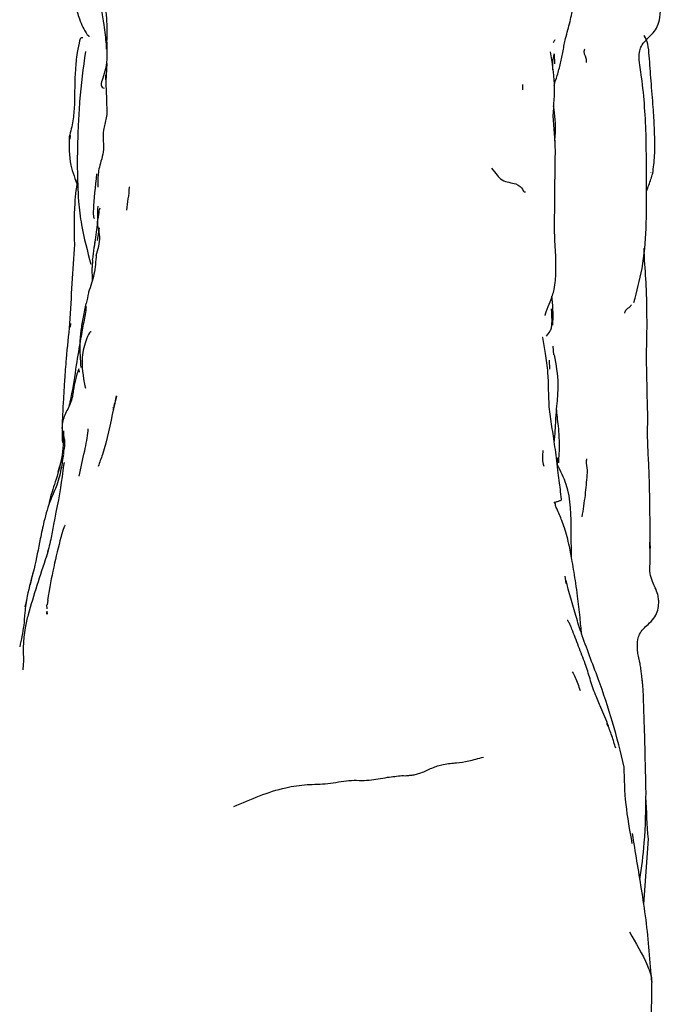
# Model space of a CAD drawing. Units: millimetres. Extents: x 13 to 1473, y 12 to 1043.
# Drawn here: x 725 to 760, y 748 to 802 of the extents above; entities that cross this region are included whole.
import ezdxf

# ---------------------------------------------------------------- set-up
doc = ezdxf.new("R2010")
doc.units = ezdxf.units.MM
doc.header["$LTSCALE"] = 5

msp = doc.modelspace()

# ---------------------------------------------------------------- linework, layer by layer
at = {"color": 7, "linetype": 'Continuous', "lineweight": 25}
for p, q in [((729.317, 801.426), (729.294, 801.51)), ((729.458, 800.442), (729.456, 799.923)), ((754.064, 799.81), (754.067, 799.253)), ((729.463, 799.275), (729.399, 798.286)), ((727.447, 795.32), (727.435, 795.124)), ((759.365, 793.264), (759.384, 793.283)), ((730.706, 792.476), (730.696, 792.479)), ((729.032, 790.24), (728.926, 789.553)), ((728.81, 789.536), (728.761, 789.177)), ((728.631, 788.074), (728.65, 787.362)), ((728.666, 788.479), (728.656, 788.069)), ((728.666, 788.479), (728.691, 788.554)), ((727.457, 784.783), (727.489, 784.979)), ((753.922, 785.007), (753.941, 785.119)), ((753.428, 784.219), (753.42, 784.226)), ((753.987, 783.741), (754.012, 783.263)), ((753.816, 782.482), (753.795, 782.974)), ((727.947, 782.408), (727.941, 782.32)), ((729.985, 781), (729.822, 780.302)), ((729.795, 780.394), (729.822, 780.302)), ((726.931, 777.368), (726.763, 776.832)), ((754.234, 777.598), (754.227, 777.24)), ((755, 772.159), (754.991, 773.51)), ((726.136, 772.143), (726.252, 772.503)), ((754.636, 771.091), (754.706, 770.696)), ((726.21, 769.785), (726.346, 770.51)), ((726.21, 769.785), (726.184, 769.518)), ((726.146, 769.516), (726.164, 769.309)), ((726.17, 769.178), (726.173, 769.005)), ((726.158, 769.011), (726.171, 769.102)), ((758.894, 765.36), (758.914, 765.034)), ((756.951, 762.986), (757.011, 762.847)), ((758.979, 753.066), (759.233, 756.647))]:
    msp.add_line(p, q, dxfattribs=at)
at = {"color": 7, "linetype": 'Continuous', "lineweight": 25, "flags": 128}
msp.add_lwpolyline([(754.013, 800.436), (754.081, 800.544), (754.101, 800.572), (754.107, 800.579), (754.108, 800.581), (754.109, 800.582), (754.109, 800.582), (754.109, 800.582), (754.109, 800.582), (754.109, 800.582), (754.109, 800.582)], dxfattribs=at)
at = {"color": 7, "linetype": 'Continuous', "lineweight": 25}
for points, knots in [([(729.1, 805.533), (729.089, 805.115), (729.073, 804.469), (729.059, 803.37), (729.11, 802.618), (729.201, 801.991), (729.254, 801.656), (729.278, 801.506)], [0, 0, 0, 0, 0.343576, 0.531336, 0.75379, 0.889136, 1, 1, 1, 1]), ([(727.563, 803.678), (727.584, 803.514), (727.626, 803.182), (727.755, 802.479), (727.934, 801.647), (728.218, 801.142), (728.376, 800.862)], [0, 0, 0, 0, 0.211156, 0.429659, 0.684495, 1, 1, 1, 1]), ([(759.118, 795.192), (759.07, 796.311), (759.006, 797.793), (758.716, 799.361), (758.739, 799.956), (758.856, 800.284), (759.089, 800.562), (759.469, 800.902), (759.767, 801.333), (759.939, 802.115), (759.943, 802.76), (759.946, 803.235)], [0, 0, 0, 0, 0.4114783, 0.5449842, 0.5911562, 0.6246182, 0.673778, 0.7421466, 0.7870827, 0.8431371, 1, 1, 1, 1]), ([(729.278, 802.947), (729.349, 802.502), (729.5, 801.55), (729.456, 800.587), (729.433, 800.073)], [0, 0, 0, 0, 0.466742, 1, 1, 1, 1]), ([(754.047, 798.05), (754.108, 798.243), (754.24, 798.665), (754.407, 799.247), (754.541, 799.966), (754.673, 800.61), (754.8, 801.106), (754.935, 801.569), (755.044, 802.115), (755.137, 802.51), (755.194, 802.754)], [0, 0, 0, 0, 0.130588, 0.286511, 0.426934, 0.564245, 0.66854, 0.764948, 0.855341, 1, 1, 1, 1]), ([(729.302, 801.403), (729.346, 801.029), (729.401, 800.572), (729.43, 800.216), (729.435, 800.152)], [0, 0, 0, 0, 0.8198, 1, 1, 1, 1]), ([(728.137, 800.694), (728.13, 800.695), (728.068, 800.698), (727.999, 800.664), (727.944, 800.462), (727.792, 799.715), (727.699, 798.658), (727.686, 797.659), (727.677, 796.982)], [0, 0, 0, 0, 0.008913, 0.079099, 0.131578, 0.281385, 0.512395, 1, 1, 1, 1]), ([(728.376, 800.862), (728.405, 800.849), (728.462, 800.822), (728.473, 800.775), (728.479, 800.752)], [0, 0, 0, 0, 0.507154, 1, 1, 1, 1]), ([(759.474, 793.239), (759.518, 793.554), (759.585, 794.034), (759.594, 794.737), (759.584, 795.251), (759.569, 795.758), (759.539, 796.305), (759.483, 797.154), (759.386, 798.266), (759.299, 799.503), (759.23, 800.376), (759.078, 800.699), (759.006, 800.812), (758.993, 800.807), (758.991, 800.806)], [0, 0, 0, 0, 0.149565, 0.227058, 0.28896, 0.351792, 0.419631, 0.491146, 0.66341, 0.821019, 0.903825, 0.983283, 0.997569, 1, 1, 1, 1]), ([(729.457, 800.447), (729.472, 799.947), (729.499, 799.04), (729.104, 798.209), (729.183, 797.98), (729.28, 797.911), (729.315, 797.92), (729.32, 797.921)], [0, 0, 0, 0, 0.451954, 0.819042, 0.903253, 0.987615, 1, 1, 1, 1]), ([(755.737, 800.065), (755.73, 800.057), (755.6, 799.925), (755.833, 799.643), (755.818, 799.416), (755.813, 799.341)], [0, 0, 0, 0, 0.036547, 0.680264, 1, 1, 1, 1]), ([(728.287, 799.934), (728.162, 799.035), (727.984, 797.752), (727.897, 796.114), (727.842, 794.884), (727.838, 794.078), (727.836, 793.531)], [0, 0, 0, 0, 0.449958, 0.641972, 0.757072, 1, 1, 1, 1]), ([(753.995, 796.407), (754.044, 796.995), (754.142, 798.165), (753.953, 799.337), (753.858, 799.921)], [0, 0, 0, 0, 0.501858, 1, 1, 1, 1]), ([(753.987, 798.935), (753.98, 799.029), (753.958, 799.343), (754.019, 799.618), (754.062, 799.81)], [0, 0, 0, 0, 0.301793, 1, 1, 1, 1]), ([(729.383, 798.665), (729.405, 798.13), (729.437, 797.368), (729.484, 796.304), (729.149, 795.413), (729.362, 794.654), (729.149, 793.945), (729.019, 793.498), (728.973, 793.097), (728.962, 792.729), (728.968, 792.576), (728.972, 792.481)], [0, 0, 0, 0, 0.2533846, 0.3611838, 0.4613131, 0.650445, 0.7276986, 0.792546, 0.8497245, 0.9074152, 1, 1, 1, 1]), ([(752.34, 797.839), (752.34, 797.846), (752.339, 797.918), (752.334, 798.019), (752.339, 798.101), (752.341, 798.123)], [0, 0, 0, 0, 0.073284, 0.751381, 1, 1, 1, 1]), ([(727.677, 796.982), (727.659, 796.697), (727.624, 796.122), (727.472, 795.546), (727.395, 795.256)], [0, 0, 0, 0, 0.496981, 1, 1, 1, 1]), ([(754.087, 795.009), (754.102, 795.148), (754.174, 795.805), (754.089, 796.442), (754.022, 796.944)], [0, 0, 0, 0, 0.212997, 1, 1, 1, 1]), ([(754.1, 792.897), (754.103, 792.988), (754.109, 793.151), (754.11, 793.4), (754.107, 793.809), (754.145, 794.761), (754.055, 795.749), (753.995, 796.407)], [0, 0, 0, 0, 0.077711, 0.13969, 0.250734, 0.500641, 1, 1, 1, 1]), ([(727.395, 795.256), (727.383, 794.736), (727.361, 793.848), (727.725, 792.917), (727.876, 792.53)], [0, 0, 0, 0, 0.58487, 1, 1, 1, 1]), ([(758.439, 786.141), (758.605, 786.761), (758.963, 788.093), (759.152, 790.294), (759.131, 792.749), (759.123, 794.355), (759.118, 795.192)], [0, 0, 0, 0, 0.206545, 0.444329, 0.710018, 1, 1, 1, 1]), ([(727.836, 793.531), (727.848, 792.92), (727.869, 791.876), (728.087, 790.092), (728.393, 788.962), (728.586, 788.245)], [0, 0, 0, 0, 0.341312, 0.58256, 1, 1, 1, 1]), ([(750.619, 793.522), (750.717, 793.396), (750.893, 793.172), (751.224, 792.767), (752.055, 792.709), (752.304, 792.415), (752.345, 792.29), (752.403, 792.207), (752.45, 792.221), (752.475, 792.228)], [0, 0, 0, 0, 0.174728, 0.311953, 0.557348, 0.800741, 0.908454, 0.951583, 1, 1, 1, 1]), ([(727.856, 793.022), (727.792, 792.544), (727.627, 791.315), (727.658, 790.088), (727.678, 789.338)], [0, 0, 0, 0, 0.389182, 1, 1, 1, 1]), ([(728.896, 793.209), (728.822, 792.507), (728.737, 791.692), (728.71, 791.003), (728.73, 790.841), (728.754, 790.775), (728.776, 790.778), (728.776, 790.778)], [0, 0, 0, 0, 0.713968, 0.828653, 0.922005, 0.999085, 1, 1, 1, 1]), ([(759.13, 792.264), (759.176, 792.376), (759.316, 792.713), (759.41, 793.029), (759.474, 793.239)], [0, 0, 0, 0, 0.333617, 1, 1, 1, 1]), ([(730.696, 792.479), (730.674, 792.266), (730.63, 791.847), (730.569, 791.429), (730.539, 791.223)], [0, 0, 0, 0, 0.508789, 1, 1, 1, 1]), ([(753.553, 785.424), (753.553, 785.423), (753.554, 785.419), (753.557, 785.429), (753.563, 785.449), (753.571, 785.481), (753.587, 785.542), (753.659, 785.787), (753.872, 786.227), (754.13, 787.056), (754.152, 787.795), (754.156, 788.646), (754.079, 789.652), (754.073, 790.694), (754.098, 791.62), (754.095, 792.376), (754.098, 792.72), (754.1, 792.897)], [0, 0, 0, 0, 0.002259, 0.007175, 0.011838, 0.016647, 0.021974, 0.035219, 0.099419, 0.179665, 0.317094, 0.46385, 0.567887, 0.704611, 0.85797, 0.926829, 1, 1, 1, 1]), ([(728.959, 791.433), (728.953, 791.044), (728.943, 790.257), (728.817, 789.55), (728.753, 789.192)], [0, 0, 0, 0, 0.494305, 1, 1, 1, 1]), ([(729.094, 791.332), (729.077, 791.316), (729.029, 791.274), (729.004, 791.012), (728.988, 790.845)], [0, 0, 0, 0, 0.365203, 1, 1, 1, 1]), ([(728.873, 788.732), (728.982, 789.07), (729.198, 789.742), (728.898, 790.47), (728.999, 790.822), (729.004, 790.841)], [0, 0, 0, 0, 0.487422, 0.97162, 1, 1, 1, 1]), ([(727.678, 789.338), (727.631, 788.625), (727.538, 787.193), (727.456, 785.723), (727.415, 784.985)], [0, 0, 0, 0, 0.49805, 1, 1, 1, 1]), ([(728.753, 789.191), (728.739, 789.085), (728.71, 788.872), (728.687, 788.663), (728.675, 788.558)], [0, 0, 0, 0, 0.499081, 1, 1, 1, 1]), ([(728.878, 788.767), (728.851, 788.407), (728.799, 787.709), (728.567, 787.033), (728.454, 786.705)], [0, 0, 0, 0, 0.515782, 1, 1, 1, 1]), ([(759.138, 783.497), (759.145, 783.785), (759.158, 784.322), (759.163, 785.152), (759.151, 786.046), (759.121, 787.249), (759.032, 788.272), (759.006, 788.968), (759, 789.121)], [0, 0, 0, 0, 0.149923, 0.280091, 0.441165, 0.621554, 0.916949, 1, 1, 1, 1]), ([(728.457, 786.718), (728.454, 786.702), (728.415, 786.498), (728.37, 786.288), (728.328, 786.093)], [0, 0, 0, 0, 0.075402, 1, 1, 1, 1]), ([(753.984, 784.901), (753.992, 785.175), (754.009, 785.721), (753.956, 786.23), (753.929, 786.483)], [0, 0, 0, 0, 0.50058, 1, 1, 1, 1]), ([(728.332, 785.918), (728.287, 785.633), (728.193, 785.053), (727.982, 783.978), (727.76, 782.607), (727.579, 781.333), (727.412, 780.587), (727.374, 780.419)], [0, 0, 0, 0, 0.159013, 0.322954, 0.590272, 0.90788, 1, 1, 1, 1]), ([(728.044, 782.576), (728.019, 783.003), (727.977, 783.683), (728.032, 784.602), (728.188, 785.345), (728.281, 785.842), (728.328, 786.093)], [0, 0, 0, 0, 0.356976, 0.569232, 0.781767, 1, 1, 1, 1]), ([(757.932, 785.563), (757.938, 785.588), (757.982, 785.762), (758.156, 785.835), (758.268, 785.963), (758.313, 786.014)], [0, 0, 0, 0, 0.092886, 0.6359, 1, 1, 1, 1]), ([(753.941, 785.119), (753.937, 785.248), (753.93, 785.489), (753.918, 785.695), (753.912, 785.791)], [0, 0, 0, 0, 0.532018, 1, 1, 1, 1]), ([(727.415, 784.985), (727.35, 784.341), (727.245, 783.32), (727.137, 781.97), (727.084, 781.003), (727.029, 780.102), (727.001, 779.34), (726.995, 778.79), (727.01, 778.554), (727.029, 778.455), (727.046, 778.448), (727.053, 778.445)], [0, 0, 0, 0, 0.2796463, 0.4434269, 0.5686979, 0.6963325, 0.8346352, 0.9172238, 0.9500978, 0.9789869, 1, 1, 1, 1]), ([(753.63, 784.29), (753.709, 784.386), (753.83, 784.536), (753.923, 784.793), (753.924, 784.937), (753.924, 785.007)], [0, 0, 0, 0, 0.481493, 0.749387, 1, 1, 1, 1]), ([(728.605, 784.534), (728.593, 784.534), (728.524, 784.531), (728.3, 784.082), (728.009, 783.005), (728.157, 782.085), (728.243, 781.553)], [0, 0, 0, 0, 0.047481, 0.261727, 0.573409, 1, 1, 1, 1]), ([(754.465, 775.331), (754.442, 775.51), (754.397, 775.85), (754.33, 776.381), (754.263, 776.963), (754.162, 777.777), (754.045, 778.586), (753.908, 779.511), (753.717, 780.688), (753.783, 782.026), (753.583, 783.31), (753.477, 783.931), (753.428, 784.219)], [0, 0, 0, 0, 0.058689, 0.111399, 0.17448, 0.247705, 0.375037, 0.434292, 0.554277, 0.768705, 0.892669, 1, 1, 1, 1]), ([(754.061, 778.465), (754.073, 778.581), (754.119, 778.996), (754.148, 779.826), (754.223, 780.626), (754.273, 781.25), (754.292, 782.006), (754.173, 782.724), (754.083, 783.273)], [0, 0, 0, 0, 0.0527536, 0.1884365, 0.4308346, 0.4980724, 0.6164811, 1, 1, 1, 1]), ([(759.225, 777.902), (759.209, 778.253), (759.182, 778.826), (759.206, 779.614), (759.196, 780.271), (759.174, 780.926), (759.167, 781.536), (759.139, 782.42), (759.139, 783.075), (759.138, 783.497)], [0, 0, 0, 0, 0.186176, 0.302943, 0.417802, 0.528344, 0.643728, 0.770275, 1, 1, 1, 1]), ([(727.913, 782.492), (727.847, 782.293), (727.714, 781.895), (727.651, 781.495), (727.619, 781.294)], [0, 0, 0, 0, 0.499396, 1, 1, 1, 1]), ([(727.619, 781.294), (727.59, 781.067), (727.54, 780.668), (727.195, 780.103), (727.042, 779.657), (726.971, 779.263), (727.04, 778.923), (727.125, 778.645), (727.137, 778.504), (727.143, 778.429)], [0, 0, 0, 0, 0.338574, 0.594589, 0.701961, 0.800105, 0.896972, 0.945883, 1, 1, 1, 1]), ([(728.307, 781.416), (728.298, 781.454), (728.282, 781.517), (728.276, 781.533), (728.273, 781.539)], [0, 0, 0, 0, 0.614036, 1, 1, 1, 1]), ([(729.967, 781.016), (729.943, 780.888), (729.894, 780.631), (729.841, 780.373), (729.814, 780.244)], [0, 0, 0, 0, 0.497997, 1, 1, 1, 1]), ([(729.822, 780.302), (729.655, 779.455), (729.444, 778.385), (729.065, 777.348), (728.986, 777.131)], [0, 0, 0, 0, 0.7912559, 1, 1, 1, 1]), ([(754.304, 777.325), (754.316, 777.5), (754.339, 777.846), (754.351, 778.442), (754.323, 779.209), (754.225, 779.841), (754.198, 780.191), (754.194, 780.244)], [0, 0, 0, 0, 0.165687, 0.327794, 0.561716, 0.933455, 1, 1, 1, 1]), ([(727.085, 779.094), (727.072, 778.582), (727.047, 777.625), (726.651, 776.336), (726.373, 775.52), (726.281, 775.066), (726.272, 775.02)], [0, 0, 0, 0, 0.372669, 0.695225, 0.969296, 1, 1, 1, 1]), ([(727.948, 776.596), (728.046, 777.057), (728.224, 777.901), (728.418, 778.786), (728.438, 779.164), (728.439, 779.198)], [0, 0, 0, 0, 0.523056, 0.957024, 1, 1, 1, 1]), ([(727.143, 778.433), (727.142, 778.412), (727.136, 778.219), (727.081, 778.019), (727.072, 777.833), (727.071, 777.817)], [0, 0, 0, 0, 0.097143, 0.921407, 1, 1, 1, 1]), ([(727.079, 777.792), (727.057, 777.661), (727.012, 777.398), (726.971, 777.131), (726.95, 776.997)], [0, 0, 0, 0, 0.4985798, 1, 1, 1, 1]), ([(753.437, 778.005), (753.407, 777.747), (753.373, 777.453), (753.481, 777.185), (753.494, 777.152)], [0, 0, 0, 0, 0.87729, 1, 1, 1, 1]), ([(759.346, 772.621), (759.336, 773.479), (759.318, 774.844), (759.293, 776.63), (759.246, 777.514), (759.225, 777.902)], [0, 0, 0, 0, 0.487435, 0.77537, 1, 1, 1, 1]), ([(727.141, 777.352), (727.133, 777.346), (727.104, 777.322), (727.057, 777.086), (726.954, 776.053), (726.714, 774.857), (726.529, 773.932)], [0, 0, 0, 0, 0.027011, 0.096916, 0.30132, 1, 1, 1, 1]), ([(755.834, 777.551), (755.825, 777.472), (755.797, 777.217), (755.901, 776.901), (755.859, 776.73), (755.848, 776.687)], [0, 0, 0, 0, 0.252602, 0.809478, 1, 1, 1, 1]), ([(726.967, 777.112), (726.899, 776.774), (726.782, 776.194), (726.415, 775.441), (726.168, 774.735), (725.979, 774.02), (725.764, 772.934), (725.581, 772.053), (725.466, 771.5)], [0, 0, 0, 0, 0.230325, 0.394613, 0.501547, 0.606988, 0.753886, 1, 1, 1, 1]), ([(754.991, 773.51), (754.992, 774.411), (754.992, 775.727), (754.41, 776.878), (754.227, 777.24)], [0, 0, 0, 0, 0.685238, 1, 1, 1, 1]), ([(755.596, 774.351), (755.659, 774.752), (755.78, 775.52), (755.847, 776.307), (755.879, 776.684)], [0, 0, 0, 0, 0.5210205, 1, 1, 1, 1]), ([(754.63, 773.754), (754.579, 773.887), (754.489, 774.126), (754.347, 774.48), (754.226, 774.74), (754.152, 774.915), (754.129, 774.981), (754.12, 775.013), (754.122, 775.047), (754.149, 775.131), (754.036, 775.133), (754.07, 775.156), (754.208, 775.195), (754.357, 775.245), (754.45, 775.273), (754.46, 775.312), (754.465, 775.332)], [0, 0, 0, 0, 0.100359, 0.181222, 0.272088, 0.304081, 0.31519, 0.323719, 0.331239, 0.367578, 0.586755, 0.670303, 0.767485, 0.880308, 0.941524, 1, 1, 1, 1]), ([(726.529, 773.932), (726.484, 773.658), (726.386, 773.061), (726.226, 772.498), (726.14, 772.194)], [0, 0, 0, 0, 0.460266, 1, 1, 1, 1]), ([(727.107, 773.811), (726.959, 773.295), (726.664, 772.273), (726.437, 771.091), (726.325, 770.505)], [0, 0, 0, 0, 0.504762, 1, 1, 1, 1]), ([(727.176, 773.9), (727.166, 773.892), (727.147, 773.877), (727.13, 773.827), (727.122, 773.804)], [0, 0, 0, 0, 0.558668, 1, 1, 1, 1]), ([(755.563, 767.916), (755.536, 768.218), (755.472, 768.922), (755.367, 769.851), (755.222, 770.887), (755.072, 771.79), (754.914, 772.642), (754.775, 773.249), (754.676, 773.592), (754.63, 773.754)], [0, 0, 0, 0, 0.1476502, 0.3445076, 0.4643642, 0.6712134, 0.8166721, 0.9130498, 1, 1, 1, 1]), ([(758.648, 767.616), (758.678, 767.717), (758.779, 768.049), (759.164, 768.393), (759.556, 768.767), (759.753, 769.157), (759.799, 769.456), (759.807, 769.808), (759.731, 770.264), (759.473, 770.716), (759.301, 771.275), (759.348, 772.021), (759.326, 772.578), (759.311, 772.974)], [0, 0, 0, 0, 0.049069, 0.161906, 0.237797, 0.308172, 0.389481, 0.430251, 0.475669, 0.599966, 0.680121, 0.773007, 1, 1, 1, 1]), ([(726.14, 772.194), (725.964, 771.663), (725.619, 770.624), (725.29, 769.518), (725.129, 768.977)], [0, 0, 0, 0, 0.51054, 1, 1, 1, 1]), ([(725.466, 771.5), (725.324, 771), (725.099, 770.206), (724.947, 769.131), (724.891, 768.199), (724.756, 767.595), (724.67, 767.211)], [0, 0, 0, 0, 0.333638, 0.530374, 0.700662, 1, 1, 1, 1]), ([(725.474, 771.542), (725.433, 771.395), (725.347, 771.094), (725.278, 770.777), (725.242, 770.614)], [0, 0, 0, 0, 0.485206, 1, 1, 1, 1]), ([(756.479, 765.463), (756.155, 766.306), (755.714, 767.454), (755.131, 769.262), (754.878, 770.217), (754.702, 770.883)], [0, 0, 0, 0, 0.456587, 0.621355, 1, 1, 1, 1]), ([(724.974, 769.411), (724.975, 769.417), (724.976, 769.43), (724.98, 769.455), (724.989, 769.501), (725.007, 769.587), (725.026, 769.674), (725.043, 769.733), (725.046, 769.744)], [0, 0, 0, 0, 0.066467, 0.143378, 0.231887, 0.468824, 0.904062, 1, 1, 1, 1]), ([(725.129, 768.977), (725.076, 768.742), (724.985, 768.344), (724.887, 767.669), (724.852, 767.13), (724.878, 766.632), (724.875, 766.367), (724.863, 766.196), (724.854, 766.1), (724.847, 766.032), (724.844, 765.991), (724.843, 765.969), (724.844, 765.953), (724.846, 765.942), (724.848, 765.943), (724.85, 765.944)], [0, 0, 0, 0, 0.255164, 0.433437, 0.693789, 0.804441, 0.884413, 0.914445, 0.938071, 0.956218, 0.964041, 0.971697, 0.979815, 0.988965, 1, 1, 1, 1]), ([(757.048, 762.856), (756.907, 763.193), (756.673, 763.754), (756.294, 764.626), (756.028, 765.442), (755.76, 766.34), (755.386, 767.252), (755.112, 767.995), (754.916, 768.475), (754.836, 768.61), (754.789, 768.67), (754.781, 768.667), (754.779, 768.666)], [0, 0, 0, 0, 0.169995, 0.282405, 0.418092, 0.547285, 0.702013, 0.862054, 0.916295, 0.973081, 0.995578, 1, 1, 1, 1]), ([(758.771, 766.354), (758.743, 766.468), (758.689, 766.688), (758.612, 767.101), (758.633, 767.41), (758.647, 767.613)], [0, 0, 0, 0, 0.268795, 0.518445, 1, 1, 1, 1]), ([(758.939, 765.088), (758.913, 765.312), (758.876, 765.641), (758.819, 766.021), (758.795, 766.203), (758.783, 766.291), (758.776, 766.332), (758.772, 766.346), (758.771, 766.354)], [0, 0, 0, 0, 0.518759, 0.765903, 0.886914, 0.942848, 0.970315, 1, 1, 1, 1]), ([(755.051, 765.843), (755.106, 765.741), (755.282, 765.415), (755.4, 765.053), (755.481, 764.804)], [0, 0, 0, 0, 0.311649, 1, 1, 1, 1]), ([(757.905, 760.607), (757.708, 761.422), (757.323, 763.012), (756.756, 764.66), (756.48, 765.462)], [0, 0, 0, 0, 0.513014, 1, 1, 1, 1]), ([(759.106, 759.219), (759.081, 760.403), (759.039, 762.333), (758.966, 764.333), (758.937, 765.107)], [0, 0, 0, 0, 0.613279, 1, 1, 1, 1]), ([(757.441, 761.645), (757.372, 761.871), (757.236, 762.323), (757.063, 762.767), (756.977, 762.99)], [0, 0, 0, 0, 0.4991083, 1, 1, 1, 1]), ([(745.687, 760.146), (745.748, 760.137), (745.869, 760.121), (746.035, 760.147), (746.232, 760.156), (746.475, 760.201), (746.851, 760.321), (747.328, 760.564), (748.04, 760.799), (748.703, 760.831), (749.332, 760.926), (749.889, 761.075), (750.17, 761.151)], [0, 0, 0, 0, 0.040243, 0.080172, 0.142255, 0.19631, 0.250171, 0.376354, 0.50161, 0.666664, 0.831762, 1, 1, 1, 1]), ([(758.35, 756.411), (758.218, 757.132), (757.954, 758.572), (757.922, 759.929), (757.905, 760.607)], [0, 0, 0, 0, 0.500842, 1, 1, 1, 1]), ([(736.442, 758.432), (736.911, 758.637), (737.839, 759.044), (739.191, 759.481), (740.468, 759.669), (741.604, 759.649), (742.79, 759.93), (743.823, 759.822), (744.686, 760.025), (745.294, 760.085), (745.556, 760.125), (745.687, 760.146)], [0, 0, 0, 0, 0.161087, 0.31879, 0.442719, 0.564942, 0.687472, 0.809209, 0.915024, 0.957414, 1, 1, 1, 1]), ([(758.77, 754.427), (758.863, 755.084), (759.076, 756.59), (759.096, 758.271), (759.106, 759.217)], [0, 0, 0, 0, 0.436624, 1, 1, 1, 1]), ([(759.233, 756.647), (759.181, 757.417), (759.129, 758.207), (759.1, 758.997), (759.1, 759.017)], [0, 0, 0, 0, 0.974659, 1, 1, 1, 1]), ([(759.419, 748.76), (759.335, 749.919), (759.21, 751.661), (758.779, 754.386), (758.528, 755.938), (758.365, 756.946)], [0, 0, 0, 0, 0.410942, 0.617399, 1, 1, 1, 1]), ([(758.202, 751.539), (758.551, 750.939), (759.054, 750.076), (759.44, 749.052), (759.413, 748.693), (759.41, 748.651)], [0, 0, 0, 0, 0.667843, 0.961004, 1, 1, 1, 1]), ([(759.382, 746.851), (759.398, 747.148), (759.43, 747.759), (759.425, 748.371), (759.422, 748.684)], [0, 0, 0, 0, 0.487689, 1, 1, 1, 1])]:
    msp.add_open_spline(points, degree=3, knots=knots, dxfattribs=at)

doc.saveas('drawing.dxf')
